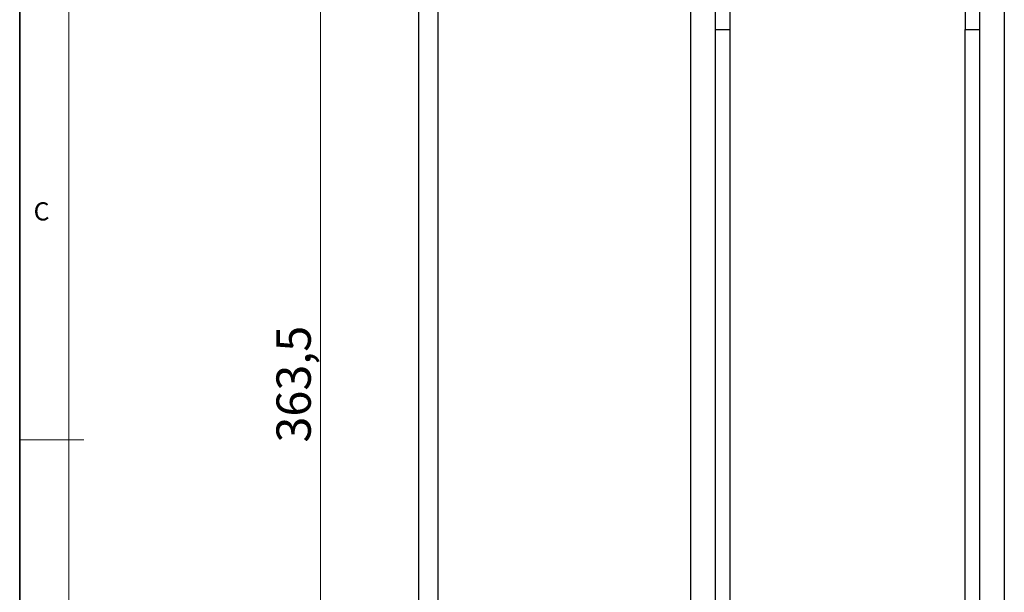
# Model space of a CAD drawing. Units: millimetres. Extents: x 6 to 413, y 7 to 291.
# Drawn here: x 6 to 107, y 133 to 192 of the extents above; entities that cross this region are included whole.
import ezdxf

# ---------------------------------------------------------------- set-up
doc = ezdxf.new("R2010")
doc.units = ezdxf.units.MM
doc.styles.add('SLDTEXTSTYLE2', font='TXT', dxfattribs={"width": 0.75})
doc.dimstyles.new('SLDDIMSTYLE4', dxfattribs={"dimtxt": 3.5, "dimasz": 3.302, "dimexe": 0, "dimexo": 0.0625, "dimgap": 0.875, "dimtad": 1, "dimdec": 1, "dimlfac": 2, "dimrnd": 1e-09, "dimzin": 12, "dimdsep": 46, "dimtxsty": 'SLDTEXTSTYLE2', "dimsah": 1, "dimcen": 0.09, "dimadec": 0, "dimazin": 3, "dimtfac": 1, "dimtdec": 1, "dimtofl": 0, "dimtmove": 0, "dimatfit": 3, "dimfxl": 1, "dimfrac": 2, "dimtolj": 1, "dimtzin": 12, "dimarcsym": 0})

# ---------------------------------------------------------------- blocks, each defined once
blk = doc.blocks.new('_D_7')
at = {"color": 7, "linetype": 'Continuous', "lineweight": 0}
for p, q in [((49.99, 245.45), (35.98, 245.45)), ((36.98, 245.45), (36.98, 63.7)), ((78.61, 63.7), (35.98, 63.7))]:
    blk.add_line(p, q, dxfattribs=at)
at = {"color": 7, "linetype": 'Continuous', "lineweight": 18}
for points in [[(36.98, 245.45), (36.48, 242.15), (37.49, 242.15)], [(36.98, 63.7), (37.49, 67), (36.48, 67)]]:
    blk.add_solid(points, dxfattribs=at)
at = {"color": 7, "linetype": 'Continuous', "lineweight": 18, "insert": (32.47, 148.76), "char_height": 3.5, "attachment_point": 1, "rotation": 90, "style": 'SLDTEXTSTYLE2'}
blk.add_mtext('363,5', dxfattribs=at)

msp = doc.modelspace()

# ---------------------------------------------------------------- linework, layer by layer
at = {"color": 7, "linetype": 'Continuous', "lineweight": 35}
msp.add_line((6.27336198, 291.10621317), (6.27336198, 7.10621317), dxfattribs=at)
at = {"color": 7, "linetype": 'Continuous', "lineweight": 18}
for p, q in [((11.29725331, 286.15233806), (11.29725331, 12.14358615)), ((6.27336198, 149.05233806), (12.81563728, 149.05233806))]:
    msp.add_line(p, q, dxfattribs=at)
at = {"color": 7, "linetype": 'Continuous', "lineweight": 25}
for p, q in [((106.73632511, 197.95196368), (106.73632511, 113.95196368)), ((46.98632511, 115.95196368), (46.98632511, 195.95196368)), ((48.98632511, 115.95196368), (48.98632511, 195.95196368)), ((74.73632511, 115.95196368), (74.73632511, 195.95196368)), ((77.21985418, 193.45196368), (77.21985418, 190.95196368)), ((78.73632511, 193.45196368), (78.73632511, 190.95196368)), ((102.73632511, 193.45196368), (102.73632511, 190.95196368)), ((104.25279604, 190.95196368), (104.25279604, 193.45196368)), ((77.21985418, 190.95196368), (77.21985418, 120.45196368)), ((77.21985418, 190.95196368), (78.73632511, 190.95196368)), ((78.73632511, 190.95196368), (78.73632511, 120.45196368)), ((102.73632511, 120.45196368), (102.73632511, 190.95196368)), ((102.73632511, 190.95196368), (104.25279604, 190.95196368)), ((104.25279604, 120.45196368), (104.25279604, 190.95196368))]:
    msp.add_line(p, q, dxfattribs=at)

# ---------------------------------------------------------------- texts
at = {"color": 7, "linetype": 'Continuous', "lineweight": 0, "insert": (7.69411986, 173.29225658), "char_height": 1.85208333, "attachment_point": 1, "style": 'SLDTEXTSTYLE2'}
msp.add_mtext('C', dxfattribs=at)

# ---------------------------------------------------------------- dimensions: what is measured, and where the dimension line sits
at = {"color": 7, "linetype": 'Continuous', "lineweight": 18}
dim = msp.add_linear_dim(base=(36.98473454, 63.70196368), p1=(50.98632511, 245.45196368), p2=(79.61057511, 63.70196368), angle=90, dimstyle='SLDDIMSTYLE4', dxfattribs=at)
dim.commit()
dim.dimension.update_dxf_attribs({"geometry": '_D_7', "text_midpoint": (36.98473454, 154.57696368), "dimtype": 160})

doc.saveas('drawing.dxf')
